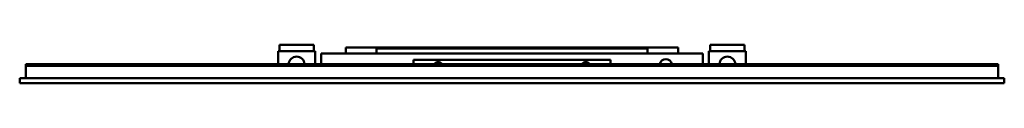
# Model space of a CAD drawing. Units: millimetres. Extents: x 650 to 1450, y 1470 to 1500.
import ezdxf

# ---------------------------------------------------------------- set-up
doc = ezdxf.new("R2010")
doc.units = ezdxf.units.MM
doc.header["$LTSCALE"] = 10
doc.layers.add('Visible Edges(Svedbergs)', color=7, linetype='Continuous', lineweight=50)

msp = doc.modelspace()

# ---------------------------------------------------------------- linework, layer by layer
at = {"layer": 'Visible Edges(Svedbergs)'}
for p, q in [((861, 1500.5), (889, 1500.5)), ((861, 1495.5), (861, 1500.5)), ((889, 1495.5), (889, 1500.5)), ((915, 1498.5), (915, 1493.5)), ((940, 1498.5), (915, 1498.5)), ((940, 1493.5), (940, 1498.5)), ((1160, 1498.5), (940, 1498.5)), ((1160, 1497.5), (940, 1497.5)), ((1160, 1493.5), (1160, 1498.5)), ((1160, 1498.5), (1185, 1498.5)), ((1185, 1498.5), (1185, 1493.5)), ((1239, 1500.5), (1211, 1500.5)), ((1211, 1495.5), (1211, 1500.5)), ((1239, 1495.5), (1239, 1500.5)), ((860, 1495.5), (890, 1495.5)), ((860, 1495.5), (860, 1485)), ((890, 1495.5), (890, 1485)), ((895, 1493.5), (1205, 1493.5)), ((895, 1485), (895, 1493.5)), ((970, 1485), (970, 1488.5)), ((1130, 1488.5), (970, 1488.5)), ((1130, 1485), (1130, 1488.5)), ((1205, 1485), (1205, 1493.5)), ((1240, 1495.5), (1210, 1495.5)), ((1210, 1495.5), (1210, 1485)), ((1240, 1495.5), (1240, 1485)), ((655, 1485), (1445, 1485)), ((655, 1483.5), (655, 1485)), ((655, 1483.5), (1445, 1483.5)), ((655, 1473.5), (655, 1483.5)), ((1445, 1483.5), (655, 1483.5)), ((1445, 1483.5), (1445, 1485)), ((1445, 1473.5), (1445, 1483.5)), ((650, 1473.5), (1450, 1473.5)), ((650, 1473.5), (650, 1469.5)), ((1450, 1473.5), (1450, 1469.5)), ((1450, 1469.5), (650, 1469.5))]:
    msp.add_line(p, q, dxfattribs=at)
for centre, radius, start, end in [((875, 1484.5), 6.5, 4.41173, 175.58827), ((1175, 1484), 5, 11.53696, 168.46304), ((1225, 1484.5), 6.5, 4.41173, 175.58827), ((990, 1482.5), 4, 38.68219, 141.31781), ((1110, 1482.5), 4, 38.68219, 141.31781)]:
    msp.add_arc(centre, radius, start, end, dxfattribs=at)

doc.saveas('drawing.dxf')
